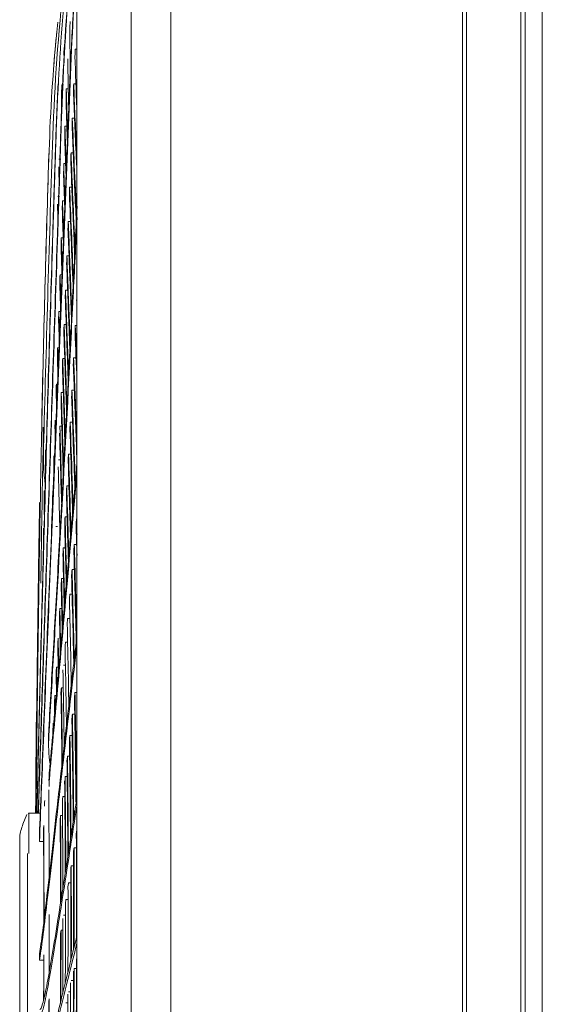
# Model space of a CAD drawing. Units: millimetres. Extents: x 212.4 to 272.8, y 88.8 to 119.4.
# Drawn here: x 215.6 to 217.3, y 114.5 to 117.6 of the extents above; entities that cross this region are included whole.
import ezdxf

# ---------------------------------------------------------------- set-up
doc = ezdxf.new("R2010")
doc.units = ezdxf.units.MM
doc.header["$MEASUREMENT"] = 0
doc.layers.get('0').update_dxf_attribs({"lineweight": 0})

msp = doc.modelspace()

# ---------------------------------------------------------------- linework, layer by layer
at = {"color": 18, "lineweight": 5, "true_color": 0x000000}
for p, q in [((216.0998, 118.9036), (216.0998, 104.2495)), ((217.2655, 104.2495), (217.2655, 118.9036)), ((217.2655, 104.1054), (217.2655, 118.8998)), ((217.0151, 112.0254), (217.0151, 118.5636)), ((217.028, 112.0254), (217.028, 118.5636)), ((217.1984, 118.5636), (217.1984, 112.0254)), ((217.2113, 118.5636), (217.2113, 112.0254)), ((215.9762, 105.1094), (215.9762, 118.0712)), ((215.8043, 116.0411), (215.8053, 116.0411)), ((215.7255, 115.9976), (215.7255, 115.9951)), ((215.6363, 115.0835), (215.6486, 115.1142)), ((215.6539, 115.1178), (215.654, 115.1178)), ((215.654, 115.1178), (215.6906, 115.1178)), ((215.6261, 115.0433), (215.6261, 115.0441)), ((215.6261, 115.0441), (215.6261, 114.9861)), ((215.8058, 115.067), (215.8055, 115.067)), ((215.6261, 114.9861), (215.6261, 114.551)), ((215.6505, 114.9861), (215.6505, 114.551)), ((215.6508, 114.9919), (215.6507, 114.9861)), ((215.6261, 114.551), (215.6261, 114.493)), ((215.6507, 114.2168), (215.6507, 114.551))]:
    msp.add_line(p, q, dxfattribs=at)
for points, knots in [([(215.8044, 118.0091), (215.7869, 117.9046), (215.7731, 117.7993), (215.7617, 117.6939), (215.7446, 117.5343), (215.7342, 117.3739), (215.7289, 117.2138), (215.7236, 117.0537), (215.7186, 116.894), (215.714, 116.7357), (215.7094, 116.5773), (215.7051, 116.4199), (215.701, 116.2641)], [0, 0, 0, 0, 1, 1, 1, 2, 2, 2, 3, 3, 3, 4, 4, 4, 4]), ([(215.6806, 115.1178), (215.6816, 115.1653), (215.6827, 115.2156), (215.684, 115.2686), (215.6852, 115.3215), (215.6866, 115.3773), (215.688, 115.4345), (215.6909, 115.5487), (215.6939, 115.6683), (215.6972, 115.7915), (215.7037, 116.0378), (215.711, 116.2991), (215.7189, 116.5626), (215.7228, 116.6944), (215.7269, 116.8272), (215.7311, 116.9607), (215.7332, 117.0274), (215.7354, 117.0944), (215.7376, 117.1615), (215.7397, 117.2286), (215.7418, 117.2958), (215.7451, 117.3631), (215.7516, 117.4976), (215.7615, 117.6324), (215.7758, 117.767), (215.7829, 117.8343), (215.791, 117.9016), (215.8005, 117.9687), (215.8017, 117.9768), (215.8028, 117.9849), (215.804, 117.993)], [0, 0, 0, 0, 1, 1, 1, 2, 2, 2, 3, 3, 3, 4, 4, 4, 5, 5, 5, 6, 6, 6, 7, 7, 7, 8, 8, 8, 9, 9, 9, 10, 10, 10, 10]), ([(215.8057, 117.9725), (215.8054, 117.9696), (215.8051, 117.9668), (215.8047, 117.9639), (215.7968, 117.8952), (215.7901, 117.8264), (215.7842, 117.7576), (215.7725, 117.62), (215.7646, 117.4825), (215.7591, 117.3459), (215.7563, 117.2776), (215.7544, 117.2095), (215.7522, 117.1415), (215.75, 117.0736), (215.7477, 117.006), (215.7455, 116.9385), (215.7411, 116.8036), (215.7366, 116.6696), (215.7322, 116.5375), (215.7233, 116.2731), (215.7146, 116.0145), (215.7064, 115.771), (215.7023, 115.6493), (215.6984, 115.5323), (215.6948, 115.4224), (215.693, 115.3675), (215.6912, 115.3143), (215.6895, 115.2633), (215.6879, 115.2123), (215.6863, 115.1632), (215.6848, 115.1178)], [0, 0, 0, 0, 1, 1, 1, 2, 2, 2, 3, 3, 3, 4, 4, 4, 5, 5, 5, 6, 6, 6, 7, 7, 7, 8, 8, 8, 9, 9, 9, 10, 10, 10, 10]), ([(215.8053, 117.9715), (215.805, 117.9688), (215.8047, 117.9662), (215.8044, 117.9636), (215.7964, 117.8947), (215.7896, 117.8257), (215.7837, 117.7568), (215.7718, 117.619), (215.7638, 117.4813), (215.7582, 117.3444), (215.7554, 117.276), (215.7535, 117.2077), (215.7513, 117.1397), (215.749, 117.0717), (215.7468, 117.0039), (215.7446, 116.9363), (215.7401, 116.8012), (215.7356, 116.667), (215.7312, 116.5347), (215.7223, 116.27), (215.7136, 116.0111), (215.7054, 115.7677), (215.7013, 115.646), (215.6975, 115.5294), (215.6939, 115.42), (215.6921, 115.3653), (215.6904, 115.3124), (215.6887, 115.2617), (215.6871, 115.2111), (215.6855, 115.1625), (215.6841, 115.1178)], [0, 0, 0, 0, 1, 1, 1, 2, 2, 2, 3, 3, 3, 4, 4, 4, 5, 5, 5, 6, 6, 6, 7, 7, 7, 8, 8, 8, 9, 9, 9, 10, 10, 10, 10]), ([(215.6879, 115.0491), (215.6916, 115.1412), (215.6957, 115.2491), (215.7002, 115.3639), (215.7047, 115.4787), (215.7095, 115.6002), (215.7146, 115.7257), (215.7248, 115.9767), (215.7358, 116.2407), (215.747, 116.5102), (215.7581, 116.7797), (215.7694, 117.0553), (215.78, 117.3337), (215.7826, 117.4032), (215.7859, 117.473), (215.7895, 117.5427), (215.793, 117.6124), (215.7967, 117.6821), (215.8012, 117.7518), (215.8026, 117.7742), (215.8041, 117.7966), (215.8057, 117.819)], [0, 0, 0, 0, 1, 1, 1, 2, 2, 2, 3, 3, 3, 4, 4, 4, 5, 5, 5, 6, 6, 6, 7, 7, 7, 7]), ([(215.6881, 115.0293), (215.6917, 115.1215), (215.696, 115.2304), (215.7005, 115.3456), (215.705, 115.4608), (215.7099, 115.5835), (215.7151, 115.7096), (215.7253, 115.9618), (215.7364, 116.2272), (215.7477, 116.4989), (215.759, 116.7706), (215.7703, 117.0477), (215.7809, 117.3279), (215.7862, 117.4681), (215.793, 117.6086), (215.8019, 117.7489), (215.803, 117.7674), (215.8042, 117.7859), (215.8055, 117.8044)], [0, 0, 0, 0, 1, 1, 1, 2, 2, 2, 3, 3, 3, 4, 4, 4, 5, 5, 5, 6, 6, 6, 6]), ([(215.6774, 115.1178), (215.678, 115.1747), (215.6787, 115.2346), (215.6794, 115.2969), (215.6801, 115.3592), (215.6809, 115.424), (215.6817, 115.4888), (215.6834, 115.6183), (215.6852, 115.75), (215.6872, 115.8827), (215.6893, 116.0154), (215.6916, 116.1472), (215.6942, 116.2783), (215.6968, 116.4094), (215.6996, 116.5396), (215.7029, 116.6685), (215.7061, 116.7974), (215.7097, 116.9253), (215.7137, 117.0524), (215.7176, 117.1795), (215.7213, 117.3059), (215.7306, 117.4311), (215.7347, 117.4872), (215.7397, 117.5431), (215.7455, 117.5988)], [0, 0, 0, 0, 1, 1, 1, 2, 2, 2, 3, 3, 3, 4, 4, 4, 5, 5, 5, 6, 6, 6, 7, 7, 7, 8, 8, 8, 8]), ([(215.6801, 115.1178), (215.6811, 115.1647), (215.6822, 115.2153), (215.6834, 115.2681), (215.6847, 115.3208), (215.686, 115.3756), (215.6874, 115.432), (215.6901, 115.5448), (215.6932, 115.6641), (215.6964, 115.7878), (215.6997, 115.9116), (215.7032, 116.0392), (215.7068, 116.1682), (215.7104, 116.2972), (215.7142, 116.428), (215.7181, 116.5602), (215.722, 116.6923), (215.7261, 116.8256), (215.7304, 116.9593), (215.7325, 117.0261), (215.7347, 117.0932), (215.7369, 117.1603), (215.7391, 117.2275), (215.7411, 117.2948), (215.7444, 117.3621), (215.7451, 117.3767), (215.7459, 117.3912), (215.7467, 117.4058)], [0, 0, 0, 0, 1, 1, 1, 2, 2, 2, 3, 3, 3, 4, 4, 4, 5, 5, 5, 6, 6, 6, 7, 7, 7, 8, 8, 8, 9, 9, 9, 9]), ([(215.7724, 117.3902), (215.7732, 117.3459), (215.7748, 117.2993), (215.7765, 117.2504), (215.7766, 117.2486), (215.7766, 117.2468), (215.7767, 117.245)], [0, 0, 0, 0, 1, 1, 1, 2, 2, 2, 2]), ([(215.7956, 117.4062), (215.7978, 117.34), (215.8011, 117.2707), (215.8044, 117.1982), (215.8048, 117.1882), (215.8053, 117.1781), (215.8058, 117.168)], [0, 0, 0, 0, 1, 1, 1, 2, 2, 2, 2]), ([(215.7946, 117.3838), (215.7969, 117.3178), (215.8002, 117.2486), (215.8035, 117.1761), (215.8042, 117.1604), (215.8049, 117.1445), (215.8057, 117.1285)], [0, 0, 0, 0, 1, 1, 1, 2, 2, 2, 2]), ([(215.7904, 117.2755), (215.793, 117.2104), (215.7959, 117.1423), (215.799, 117.0711), (215.8004, 117.0392), (215.8019, 117.0067), (215.8034, 116.9736)], [0, 0, 0, 0, 1, 1, 1, 2, 2, 2, 2]), ([(215.7862, 117.1673), (215.7887, 117.1031), (215.7915, 117.0358), (215.7945, 116.9654), (215.7958, 116.9351), (215.7971, 116.9042), (215.7985, 116.8729)], [0, 0, 0, 0, 1, 1, 1, 2, 2, 2, 2]), ([(215.7153, 117.1057), (215.7147, 117.0877), (215.7142, 117.0697), (215.7136, 117.0517), (215.7096, 116.9246), (215.706, 116.7964), (215.7028, 116.6674), (215.6995, 116.5384), (215.6966, 116.4088), (215.6941, 116.2783), (215.6915, 116.1477), (215.6892, 116.0163), (215.6871, 115.8833), (215.6851, 115.7504), (215.6832, 115.618), (215.6816, 115.4875), (215.6808, 115.4222), (215.68, 115.3578), (215.6793, 115.296), (215.6785, 115.2342), (215.6779, 115.1746), (215.6773, 115.1178)], [0, 0, 0, 0, 1, 1, 1, 2, 2, 2, 3, 3, 3, 4, 4, 4, 5, 5, 5, 6, 6, 6, 7, 7, 7, 7]), ([(215.7174, 115.3824), (215.722, 115.4632), (215.7269, 115.5481), (215.7319, 115.6356), (215.7369, 115.723), (215.742, 115.813), (215.7472, 115.9049), (215.7576, 116.0887), (215.7682, 116.2806), (215.7786, 116.4761), (215.7837, 116.5738), (215.7888, 116.6726), (215.7938, 116.7721), (215.7979, 116.8549), (215.802, 116.9383), (215.8059, 117.0219)], [0, 0, 0, 0, 1, 1, 1, 2, 2, 2, 3, 3, 3, 4, 4, 4, 5, 5, 5, 5]), ([(215.7176, 115.3613), (215.7223, 115.4414), (215.7271, 115.5255), (215.7321, 115.6121), (215.7371, 115.6987), (215.7422, 115.7878), (215.7474, 115.8788), (215.7577, 116.061), (215.7683, 116.2511), (215.7786, 116.4448), (215.7837, 116.5417), (215.7888, 116.6395), (215.7938, 116.7382), (215.7979, 116.8206), (215.802, 116.9036), (215.8059, 116.9868)], [0, 0, 0, 0, 1, 1, 1, 2, 2, 2, 3, 3, 3, 4, 4, 4, 5, 5, 5, 5]), ([(215.7785, 116.9736), (215.7809, 116.911), (215.7835, 116.8455), (215.7862, 116.777), (215.7873, 116.7492), (215.7884, 116.7209), (215.7896, 116.6922)], [0, 0, 0, 0, 1, 1, 1, 2, 2, 2, 2]), ([(215.7776, 116.9514), (215.78, 116.8889), (215.7825, 116.8236), (215.7852, 116.7554), (215.7863, 116.7289), (215.7873, 116.702), (215.7884, 116.6748)], [0, 0, 0, 0, 1, 1, 1, 2, 2, 2, 2]), ([(215.7742, 116.8659), (215.7765, 116.8042), (215.7789, 116.7396), (215.7815, 116.6722), (215.7825, 116.6458), (215.7835, 116.6191), (215.7845, 116.592)], [0, 0, 0, 0, 1, 1, 1, 2, 2, 2, 2]), ([(215.7733, 116.8437), (215.7756, 116.7822), (215.778, 116.7179), (215.7805, 116.6506), (215.7815, 116.6234), (215.7825, 116.5958), (215.7836, 116.5678)], [0, 0, 0, 0, 1, 1, 1, 2, 2, 2, 2]), ([(215.7698, 116.7584), (215.772, 116.6977), (215.7743, 116.6342), (215.7767, 116.5678), (215.7776, 116.5434), (215.7784, 116.5186), (215.7793, 116.4937)], [0, 0, 0, 0, 1, 1, 1, 2, 2, 2, 2]), ([(215.7689, 116.7363), (215.7711, 116.6757), (215.7733, 116.6124), (215.7757, 116.5463), (215.7765, 116.5228), (215.7774, 116.4991), (215.7782, 116.4751)], [0, 0, 0, 0, 1, 1, 1, 2, 2, 2, 2]), ([(215.7654, 116.6512), (215.7675, 116.5915), (215.7696, 116.5289), (215.7718, 116.4638), (215.7726, 116.4417), (215.7734, 116.4195), (215.7741, 116.397)], [0, 0, 0, 0, 1, 1, 1, 2, 2, 2, 2]), ([(215.7645, 116.6292), (215.7665, 116.5696), (215.7687, 116.5072), (215.7709, 116.4424), (215.7716, 116.4208), (215.7723, 116.3991), (215.773, 116.3771)], [0, 0, 0, 0, 1, 1, 1, 2, 2, 2, 2]), ([(215.7601, 116.5224), (215.762, 116.4639), (215.764, 116.4024), (215.766, 116.3391), (215.7666, 116.3195), (215.7672, 116.2997), (215.7679, 116.2797)], [0, 0, 0, 0, 1, 1, 1, 2, 2, 2, 2]), ([(215.761, 116.5444), (215.763, 116.4852), (215.765, 116.4239), (215.767, 116.3606), (215.7676, 116.3404), (215.7683, 116.3201), (215.7689, 116.2995)], [0, 0, 0, 0, 1, 1, 1, 2, 2, 2, 2]), ([(215.7943, 116.5251), (215.7968, 116.4614), (215.7993, 116.3962), (215.8018, 116.3296), (215.8031, 116.294), (215.8045, 116.258), (215.8058, 116.2216)], [0, 0, 0, 0, 1, 1, 1, 2, 2, 2, 2]), ([(215.7954, 116.546), (215.7979, 116.4817), (215.8005, 116.4159), (215.8031, 116.3486), (215.804, 116.3247), (215.8049, 116.3005), (215.8058, 116.2762)], [0, 0, 0, 0, 1, 1, 1, 2, 2, 2, 2]), ([(215.7566, 116.4379), (215.7584, 116.3802), (215.7603, 116.3197), (215.7621, 116.2576), (215.7627, 116.2399), (215.7632, 116.222), (215.7637, 116.204)], [0, 0, 0, 0, 1, 1, 1, 2, 2, 2, 2]), ([(215.79, 116.4448), (215.7923, 116.3835), (215.7946, 116.3208), (215.7969, 116.2568), (215.7981, 116.224), (215.7992, 116.1909), (215.8004, 116.1575)], [0, 0, 0, 0, 1, 1, 1, 2, 2, 2, 2]), ([(215.7557, 116.416), (215.7575, 116.3585), (215.7593, 116.2983), (215.7611, 116.2365), (215.7616, 116.2193), (215.7622, 116.2018), (215.7627, 116.1843)], [0, 0, 0, 0, 1, 1, 1, 2, 2, 2, 2]), ([(215.7889, 116.424), (215.7912, 116.3633), (215.7934, 116.3013), (215.7956, 116.238), (215.7968, 116.2061), (215.7979, 116.1739), (215.799, 116.1414)], [0, 0, 0, 0, 1, 1, 1, 2, 2, 2, 2]), ([(215.7846, 116.3443), (215.7867, 116.2861), (215.7887, 116.2266), (215.7907, 116.166), (215.7917, 116.137), (215.7927, 116.1078), (215.7936, 116.0783)], [0, 0, 0, 0, 1, 1, 1, 2, 2, 2, 2]), ([(215.7513, 116.31), (215.7529, 116.2537), (215.7546, 116.1949), (215.7563, 116.1348), (215.7566, 116.1209), (215.757, 116.1069), (215.7574, 116.0927)], [0, 0, 0, 0, 1, 1, 1, 2, 2, 2, 2]), ([(215.7522, 116.3318), (215.7539, 116.2753), (215.7556, 116.2162), (215.7573, 116.1557), (215.7577, 116.1401), (215.7581, 116.1244), (215.7586, 116.1086)], [0, 0, 0, 0, 1, 1, 1, 2, 2, 2, 2]), ([(215.7835, 116.3236), (215.7855, 116.2661), (215.7875, 116.2073), (215.7895, 116.1474), (215.7904, 116.119), (215.7913, 116.0904), (215.7922, 116.0615)], [0, 0, 0, 0, 1, 1, 1, 2, 2, 2, 2]), ([(215.6999, 116.2777), (215.6973, 116.1469), (215.695, 116.0154), (215.693, 115.883), (215.6927, 115.8684), (215.6925, 115.8539), (215.6923, 115.8393)], [0, 0, 0, 0, 1, 1, 1, 2, 2, 2, 2]), ([(215.7792, 116.2444), (215.781, 116.1895), (215.7828, 116.1334), (215.7846, 116.0763), (215.7853, 116.0512), (215.7861, 116.0259), (215.7869, 116.0003)], [0, 0, 0, 0, 1, 1, 1, 2, 2, 2, 2]), ([(215.719, 115.2448), (215.7269, 115.3318), (215.7356, 115.4283), (215.7448, 115.5303), (215.7541, 115.6323), (215.7639, 115.7401), (215.7739, 115.8529), (215.7844, 115.9707), (215.7952, 116.0932), (215.8058, 116.2202)], [0, 0, 0, 0, 1, 1, 1, 2, 2, 2, 3, 3, 3, 3]), ([(215.7781, 116.2239), (215.7798, 116.1697), (215.7816, 116.1143), (215.7833, 116.058), (215.784, 116.0339), (215.7847, 116.0096), (215.7855, 115.9851)], [0, 0, 0, 0, 1, 1, 1, 2, 2, 2, 2]), ([(215.7192, 115.2243), (215.7271, 115.3106), (215.7357, 115.406), (215.7449, 115.5072), (215.7541, 115.6083), (215.7639, 115.7155), (215.7739, 115.8271), (215.7844, 115.9439), (215.7951, 116.0657), (215.8058, 116.192)], [0, 0, 0, 0, 1, 1, 1, 2, 2, 2, 3, 3, 3, 3]), ([(215.7469, 116.2045), (215.7484, 116.1494), (215.7499, 116.0925), (215.7514, 116.0341), (215.7517, 116.0218), (215.752, 116.0093), (215.7524, 115.9968)], [0, 0, 0, 0, 1, 1, 1, 2, 2, 2, 2]), ([(215.7726, 116.125), (215.7742, 116.0742), (215.7757, 116.0224), (215.7771, 115.9697), (215.7777, 115.9506), (215.7782, 115.9314), (215.7787, 115.912)], [0, 0, 0, 0, 1, 1, 1, 2, 2, 2, 2]), ([(215.7738, 116.1453), (215.7753, 116.0941), (215.7769, 116.0417), (215.7784, 115.9881), (215.779, 115.9669), (215.7796, 115.9455), (215.7802, 115.9239)], [0, 0, 0, 0, 1, 1, 1, 2, 2, 2, 2]), ([(215.6887, 116.0922), (215.6877, 116.0384), (215.6868, 115.9842), (215.686, 115.9296), (215.6838, 115.7925), (215.6819, 115.6544), (215.6804, 115.5173), (215.6796, 115.4487), (215.6788, 115.38), (215.6782, 115.3131), (215.6776, 115.2463), (215.677, 115.181), (215.6765, 115.1178)], [0, 0, 0, 0, 1, 1, 1, 2, 2, 2, 3, 3, 3, 4, 4, 4, 4]), ([(215.7672, 116.0271), (215.7685, 115.9798), (215.7698, 115.9317), (215.771, 115.8827), (215.7714, 115.8667), (215.7718, 115.8506), (215.7722, 115.8343)], [0, 0, 0, 0, 1, 1, 1, 2, 2, 2, 2]), ([(215.7683, 116.0472), (215.7696, 115.9992), (215.771, 115.9503), (215.7723, 115.9006), (215.7727, 115.8836), (215.7732, 115.8665), (215.7736, 115.8493)], [0, 0, 0, 0, 1, 1, 1, 2, 2, 2, 2]), ([(215.7628, 115.9501), (215.764, 115.9058), (215.7651, 115.8606), (215.7662, 115.8147), (215.7665, 115.8021), (215.7668, 115.7895), (215.7671, 115.7768)], [0, 0, 0, 0, 1, 1, 1, 2, 2, 2, 2]), ([(215.7958, 115.9444), (215.7976, 115.8845), (215.7993, 115.8234), (215.8009, 115.7613), (215.8018, 115.7265), (215.8027, 115.6913), (215.8035, 115.656)], [0, 0, 0, 0, 1, 1, 1, 2, 2, 2, 2]), ([(215.7972, 115.9608), (215.7991, 115.9005), (215.8008, 115.8392), (215.8025, 115.7767), (215.8034, 115.7407), (215.8043, 115.7043), (215.8052, 115.6677)], [0, 0, 0, 0, 1, 1, 1, 2, 2, 2, 2]), ([(215.7617, 115.9303), (215.7628, 115.8866), (215.7639, 115.8423), (215.765, 115.7972), (215.7652, 115.7855), (215.7655, 115.7738), (215.7658, 115.762)], [0, 0, 0, 0, 1, 1, 1, 2, 2, 2, 2]), ([(215.7903, 115.8819), (215.7919, 115.8231), (215.7934, 115.7633), (215.7949, 115.7024), (215.7957, 115.6686), (215.7965, 115.6344), (215.7973, 115.6002)], [0, 0, 0, 0, 1, 1, 1, 2, 2, 2, 2]), ([(215.7574, 115.8543), (215.7584, 115.8136), (215.7593, 115.7723), (215.7602, 115.7303), (215.7604, 115.7223), (215.7606, 115.7143), (215.7607, 115.7062)], [0, 0, 0, 0, 1, 1, 1, 2, 2, 2, 2]), ([(215.7888, 115.8658), (215.7904, 115.8074), (215.7919, 115.7479), (215.7934, 115.6873), (215.7942, 115.6528), (215.795, 115.6181), (215.7957, 115.5833)], [0, 0, 0, 0, 1, 1, 1, 2, 2, 2, 2]), ([(215.7563, 115.8347), (215.7572, 115.7948), (215.7581, 115.7543), (215.759, 115.7131), (215.7591, 115.7064), (215.7593, 115.6997), (215.7594, 115.6929)], [0, 0, 0, 0, 1, 1, 1, 2, 2, 2, 2]), ([(215.7819, 115.7887), (215.7833, 115.7317), (215.7847, 115.6736), (215.786, 115.6145), (215.7866, 115.5832), (215.7873, 115.5518), (215.7879, 115.5203)], [0, 0, 0, 0, 1, 1, 1, 2, 2, 2, 2]), ([(215.752, 115.7599), (215.7528, 115.723), (215.7536, 115.6856), (215.7543, 115.6476), (215.7544, 115.6442), (215.7545, 115.6408), (215.7545, 115.6373)], [0, 0, 0, 0, 1, 1, 1, 2, 2, 2, 2]), ([(215.7509, 115.7406), (215.7517, 115.7045), (215.7524, 115.6679), (215.7531, 115.6307), (215.7532, 115.6279), (215.7532, 115.6251), (215.7533, 115.6222)], [0, 0, 0, 0, 1, 1, 1, 2, 2, 2, 2]), ([(215.7751, 115.7133), (215.7764, 115.6576), (215.7776, 115.6007), (215.7787, 115.5432), (215.7792, 115.5138), (215.7798, 115.4844), (215.7803, 115.4548)], [0, 0, 0, 0, 1, 1, 1, 2, 2, 2, 2]), ([(215.6879, 114.678), (215.6909, 114.6936), (215.6944, 114.718), (215.6984, 114.7489), (215.7024, 114.7799), (215.7068, 114.8174), (215.7117, 114.8596), (215.7215, 114.944), (215.7329, 115.0458), (215.7457, 115.1574), (215.7585, 115.269), (215.7726, 115.3903), (215.7875, 115.5173), (215.7934, 115.5678), (215.7995, 115.6194), (215.8057, 115.6717)], [0, 0, 0, 0, 1, 1, 1, 2, 2, 2, 3, 3, 3, 4, 4, 4, 5, 5, 5, 5]), ([(215.6879, 114.6571), (215.6909, 114.6726), (215.6945, 114.6972), (215.6985, 114.728), (215.7024, 114.7588), (215.7069, 114.7958), (215.7117, 114.8374), (215.7214, 114.9207), (215.7329, 115.0224), (215.7456, 115.1334), (215.7584, 115.2443), (215.7724, 115.3651), (215.7874, 115.4918), (215.7934, 115.5426), (215.7995, 115.5943), (215.8057, 115.6468)], [0, 0, 0, 0, 1, 1, 1, 2, 2, 2, 3, 3, 3, 4, 4, 4, 5, 5, 5, 5]), ([(215.7684, 115.6395), (215.7695, 115.5851), (215.7706, 115.5295), (215.7716, 115.4736), (215.772, 115.4473), (215.7724, 115.4209), (215.7728, 115.3945)], [0, 0, 0, 0, 1, 1, 1, 2, 2, 2, 2]), ([(215.7619, 115.5675), (215.7629, 115.5143), (215.7638, 115.46), (215.7646, 115.4056), (215.765, 115.38), (215.7654, 115.3543), (215.7657, 115.3286)], [0, 0, 0, 0, 1, 1, 1, 2, 2, 2, 2]), ([(215.7568, 115.5117), (215.7577, 115.4594), (215.7585, 115.4063), (215.7592, 115.353), (215.7596, 115.3296), (215.7599, 115.3061), (215.7601, 115.2825)], [0, 0, 0, 0, 1, 1, 1, 2, 2, 2, 2]), ([(215.7555, 115.4974), (215.7564, 115.4453), (215.7572, 115.3925), (215.7579, 115.3396), (215.7582, 115.3165), (215.7585, 115.2933), (215.7587, 115.2701)], [0, 0, 0, 0, 1, 1, 1, 2, 2, 2, 2]), ([(215.7977, 115.4826), (215.799, 115.4159), (215.8001, 115.3487), (215.8011, 115.2811), (215.8017, 115.2356), (215.8023, 115.1899), (215.8028, 115.144)], [0, 0, 0, 0, 1, 1, 1, 2, 2, 2, 2]), ([(215.7994, 115.4967), (215.8007, 115.4297), (215.8019, 115.3622), (215.8029, 115.2942), (215.8035, 115.2492), (215.8041, 115.204), (215.8046, 115.1586)], [0, 0, 0, 0, 1, 1, 1, 2, 2, 2, 2]), ([(215.6761, 115.1178), (215.6763, 115.1594), (215.6766, 115.2012), (215.6769, 115.2417), (215.6772, 115.2822), (215.6775, 115.3218), (215.6779, 115.3605), (215.6781, 115.3864), (215.6784, 115.412), (215.6787, 115.4371)], [0, 0, 0, 0, 1, 1, 1, 2, 2, 2, 3, 3, 3, 3]), ([(215.7898, 115.4149), (215.7909, 115.3499), (215.7918, 115.2844), (215.7926, 115.2186), (215.7931, 115.1761), (215.7936, 115.1335), (215.7939, 115.0907)], [0, 0, 0, 0, 1, 1, 1, 2, 2, 2, 2]), ([(215.7914, 115.4288), (215.7925, 115.364), (215.7935, 115.2985), (215.7943, 115.2322), (215.7949, 115.189), (215.7953, 115.1454), (215.7957, 115.1016)], [0, 0, 0, 0, 1, 1, 1, 2, 2, 2, 2]), ([(215.782, 115.3485), (215.7829, 115.2852), (215.7837, 115.2216), (215.7844, 115.1575), (215.7848, 115.1182), (215.7851, 115.0786), (215.7854, 115.039)], [0, 0, 0, 0, 1, 1, 1, 2, 2, 2, 2]), ([(215.7836, 115.362), (215.7846, 115.2984), (215.7854, 115.2344), (215.7861, 115.17), (215.7865, 115.1289), (215.7869, 115.0876), (215.7872, 115.0462)], [0, 0, 0, 0, 1, 1, 1, 2, 2, 2, 2]), ([(215.776, 115.2967), (215.7768, 115.235), (215.7775, 115.1728), (215.778, 115.1103), (215.7784, 115.0712), (215.7786, 115.032), (215.7789, 114.9927)], [0, 0, 0, 0, 1, 1, 1, 2, 2, 2, 2]), ([(215.7744, 115.2834), (215.7752, 115.2221), (215.7759, 115.1603), (215.7764, 115.0982), (215.7767, 115.0605), (215.777, 115.0226), (215.7772, 114.9846)], [0, 0, 0, 0, 1, 1, 1, 2, 2, 2, 2]), ([(215.7685, 115.2328), (215.7692, 115.1731), (215.7698, 115.113), (215.7702, 115.0525), (215.7705, 115.0155), (215.7707, 114.9783), (215.7709, 114.9411)], [0, 0, 0, 0, 1, 1, 1, 2, 2, 2, 2]), ([(215.767, 115.2199), (215.7677, 115.1606), (215.7682, 115.1009), (215.7686, 115.0408), (215.7689, 115.0033), (215.7691, 114.9656), (215.7692, 114.9278)], [0, 0, 0, 0, 1, 1, 1, 2, 2, 2, 2]), ([(215.8057, 115.1659), (215.7988, 115.1215), (215.7921, 115.0784), (215.7857, 115.0368), (215.7705, 114.9387), (215.7564, 114.8484), (215.7438, 114.77), (215.7312, 114.6915), (215.7202, 114.6247), (215.7109, 114.5768), (215.7062, 114.5529), (215.702, 114.5336), (215.6981, 114.5205), (215.6948, 114.5089), (215.6917, 114.5022), (215.689, 114.5022)], [0, 0, 0, 0, 1, 1, 1, 2, 2, 2, 3, 3, 3, 4, 4, 4, 5, 5, 5, 5]), ([(215.7171, 115.1913), (215.7173, 115.1701), (215.7174, 115.1487), (215.7176, 115.1273), (215.7181, 115.0589), (215.7184, 114.9897), (215.7186, 114.9196)], [0, 0, 0, 0, 1, 1, 1, 2, 2, 2, 2]), ([(215.8056, 115.142), (215.7987, 115.0973), (215.792, 115.054), (215.7855, 115.0122), (215.7702, 114.9141), (215.7561, 114.824), (215.7435, 114.7458), (215.7309, 114.6676), (215.7199, 114.6012), (215.7106, 114.5539), (215.7059, 114.5303), (215.7017, 114.5114), (215.6979, 114.4987), (215.6946, 114.4878), (215.6917, 114.4815), (215.6891, 114.4815)], [0, 0, 0, 0, 1, 1, 1, 2, 2, 2, 3, 3, 3, 4, 4, 4, 5, 5, 5, 5]), ([(215.7599, 115.158), (215.7605, 115.1008), (215.7609, 115.0433), (215.7612, 114.9853), (215.7614, 114.9518), (215.7615, 114.9181), (215.7616, 114.8843)], [0, 0, 0, 0, 1, 1, 1, 2, 2, 2, 2]), ([(215.654, 115.1178), (215.6547, 115.1178), (215.6551, 115.1041), (215.6552, 115.0809), (215.6553, 115.0576), (215.655, 115.025), (215.6544, 114.9918)], [0, 0, 0, 0, 1, 1, 1, 2, 2, 2, 2]), ([(215.7544, 115.1103), (215.7549, 115.0548), (215.7552, 114.999), (215.7555, 114.9429), (215.7556, 114.9103), (215.7557, 114.8776), (215.7557, 114.8448)], [0, 0, 0, 0, 1, 1, 1, 2, 2, 2, 2]), ([(215.7015, 115.0797), (215.7019, 115.0176), (215.7021, 114.9545), (215.7023, 114.8903), (215.7024, 114.8543), (215.7024, 114.8178), (215.7024, 114.7812)], [0, 0, 0, 0, 1, 1, 1, 2, 2, 2, 2]), ([(215.753, 115.0981), (215.7535, 115.0431), (215.7538, 114.9878), (215.754, 114.9321), (215.7541, 114.9), (215.7542, 114.8677), (215.7543, 114.8354)], [0, 0, 0, 0, 1, 1, 1, 2, 2, 2, 2]), ([(215.7009, 115.064), (215.7012, 115.0036), (215.7015, 114.9423), (215.7016, 114.8801), (215.7017, 114.8456), (215.7017, 114.8106), (215.7017, 114.7756)], [0, 0, 0, 0, 1, 1, 1, 2, 2, 2, 2]), ([(215.8036, 115.055), (215.8041, 114.9936), (215.8044, 114.9319), (215.8046, 114.8698), (215.8047, 114.8223), (215.8048, 114.7744), (215.8047, 114.7267)], [0, 0, 0, 0, 1, 1, 1, 2, 2, 2, 2]), ([(215.7965, 115.0092), (215.7969, 114.9495), (215.7971, 114.89), (215.7972, 114.8306), (215.7973, 114.7864), (215.7973, 114.7422), (215.7972, 114.6981)], [0, 0, 0, 0, 1, 1, 1, 2, 2, 2, 2]), ([(215.7946, 114.9975), (215.795, 114.9393), (215.7952, 114.8807), (215.7953, 114.8218), (215.7954, 114.7783), (215.7954, 114.7346), (215.7953, 114.691)], [0, 0, 0, 0, 1, 1, 1, 2, 2, 2, 2]), ([(215.7877, 114.9532), (215.788, 114.8974), (215.7882, 114.8412), (215.7882, 114.7847), (215.7882, 114.7437), (215.7882, 114.7027), (215.788, 114.6618)], [0, 0, 0, 0, 1, 1, 1, 2, 2, 2, 2]), ([(215.786, 114.9419), (215.7862, 114.8867), (215.7864, 114.8311), (215.7864, 114.7752), (215.7864, 114.7349), (215.7863, 114.6946), (215.7862, 114.6544)], [0, 0, 0, 0, 1, 1, 1, 2, 2, 2, 2]), ([(215.7776, 114.8884), (215.7778, 114.836), (215.7778, 114.7831), (215.7778, 114.7302), (215.7777, 114.6931), (215.7776, 114.6562), (215.7775, 114.6194)], [0, 0, 0, 0, 1, 1, 1, 2, 2, 2, 2]), ([(215.7695, 114.8371), (215.7696, 114.7873), (215.7696, 114.737), (215.7695, 114.6872), (215.7694, 114.6524), (215.7693, 114.6178), (215.7691, 114.5833)], [0, 0, 0, 0, 1, 1, 1, 2, 2, 2, 2]), ([(215.7189, 114.8007), (215.7189, 114.7599), (215.7189, 114.7188), (215.7188, 114.6783), (215.7188, 114.6584), (215.7187, 114.6385), (215.7186, 114.6188)], [0, 0, 0, 0, 1, 1, 1, 2, 2, 2, 2]), ([(215.7617, 114.7881), (215.7618, 114.7408), (215.7617, 114.6933), (215.7616, 114.6462), (215.7615, 114.615), (215.7613, 114.5839), (215.7612, 114.5529)], [0, 0, 0, 0, 1, 1, 1, 2, 2, 2, 2]), ([(215.6803, 114.4193), (215.6822, 114.3779), (215.6847, 114.3536), (215.6878, 114.341), (215.6909, 114.3283), (215.6945, 114.3269), (215.6987, 114.3323), (215.7029, 114.3378), (215.7077, 114.3504), (215.7131, 114.3676), (215.7184, 114.3847), (215.7244, 114.4065), (215.7308, 114.4316), (215.7438, 114.4818), (215.759, 114.5448), (215.7763, 114.6149), (215.7855, 114.6523), (215.7954, 114.6917), (215.8058, 114.7329)], [0, 0, 0, 0, 1, 1, 1, 2, 2, 2, 3, 3, 3, 4, 4, 4, 5, 5, 5, 6, 6, 6, 6]), ([(215.7543, 114.7416), (215.7543, 114.6967), (215.7542, 114.6521), (215.754, 114.6076), (215.7539, 114.5786), (215.7538, 114.5497), (215.7536, 114.5209)], [0, 0, 0, 0, 1, 1, 1, 2, 2, 2, 2]), ([(215.7558, 114.751), (215.7558, 114.7056), (215.7557, 114.6603), (215.7555, 114.6154), (215.7554, 114.5865), (215.7553, 114.5576), (215.7551, 114.5289)], [0, 0, 0, 0, 1, 1, 1, 2, 2, 2, 2]), ([(215.6794, 114.4193), (215.6803, 114.3955), (215.6814, 114.3762), (215.6826, 114.361), (215.6838, 114.3458), (215.6851, 114.3346), (215.6866, 114.3265), (215.6895, 114.3103), (215.6931, 114.3063), (215.6973, 114.31), (215.7015, 114.3137), (215.7062, 114.3251), (215.7115, 114.3415), (215.7169, 114.358), (215.7228, 114.3795), (215.7293, 114.4044), (215.7423, 114.4543), (215.7577, 114.5179), (215.7752, 114.5889), (215.7847, 114.6271), (215.7947, 114.6674), (215.8054, 114.7095)], [0, 0, 0, 0, 1, 1, 1, 2, 2, 2, 3, 3, 3, 4, 4, 4, 5, 5, 5, 6, 6, 6, 7, 7, 7, 7]), ([(215.7016, 114.6699), (215.7016, 114.6415), (215.7015, 114.6134), (215.7014, 114.5854), (215.7013, 114.5677), (215.7013, 114.5502), (215.7012, 114.5327)], [0, 0, 0, 0, 1, 1, 1, 2, 2, 2, 2]), ([(215.7023, 114.6743), (215.7023, 114.6452), (215.7022, 114.6164), (215.7021, 114.5878), (215.7021, 114.5703), (215.702, 114.5529), (215.7019, 114.5356)], [0, 0, 0, 0, 1, 1, 1, 2, 2, 2, 2]), ([(215.8046, 114.6608), (215.8043, 114.5789), (215.8038, 114.4976), (215.803, 114.4169), (215.8023, 114.3454), (215.8014, 114.2743), (215.8003, 114.2037)], [0, 0, 0, 0, 1, 1, 1, 2, 2, 2, 2]), ([(215.7951, 114.6227), (215.7948, 114.5437), (215.7942, 114.4653), (215.7934, 114.3876), (215.7927, 114.3188), (215.7918, 114.2505), (215.7908, 114.1827)], [0, 0, 0, 0, 1, 1, 1, 2, 2, 2, 2]), ([(215.797, 114.6305), (215.7967, 114.5517), (215.7961, 114.4732), (215.7954, 114.3948), (215.7947, 114.3254), (215.7938, 114.2559), (215.7927, 114.1869)], [0, 0, 0, 0, 1, 1, 1, 2, 2, 2, 2]), ([(215.7859, 114.5859), (215.7856, 114.5099), (215.785, 114.4345), (215.7842, 114.3597), (215.7835, 114.293), (215.7826, 114.2268), (215.7816, 114.161)], [0, 0, 0, 0, 1, 1, 1, 2, 2, 2, 2]), ([(215.7772, 114.5503), (215.7768, 114.4775), (215.7762, 114.4052), (215.7754, 114.3335), (215.7747, 114.2701), (215.7738, 114.2072), (215.7729, 114.1447)], [0, 0, 0, 0, 1, 1, 1, 2, 2, 2, 2]), ([(215.7173, 114.5309), (215.7171, 114.4993), (215.717, 114.4678), (215.7167, 114.4366), (215.7166, 114.4162), (215.7165, 114.3959), (215.7163, 114.3758)], [0, 0, 0, 0, 1, 1, 1, 2, 2, 2, 2]), ([(215.7183, 114.5358), (215.7182, 114.5038), (215.718, 114.4719), (215.7178, 114.4403), (215.7177, 114.4208), (215.7175, 114.4013), (215.7174, 114.382)], [0, 0, 0, 0, 1, 1, 1, 2, 2, 2, 2])]:
    msp.add_open_spline(points, degree=3, knots=knots, dxfattribs=at)
for points in [[(215.8058, 111.8203), (215.8058, 113.7858), (215.8058, 115.7513), (215.8058, 117.7168)], [(215.784, 117.6016), (215.7834, 117.5519), (215.7838, 117.4996), (215.7849, 117.4446)], [(215.7427, 117.5718), (215.7387, 117.5314), (215.7351, 117.4909), (215.732, 117.4503)], [(215.8049, 117.6001), (215.8051, 117.589), (215.8053, 117.5779), (215.8056, 117.5668)], [(215.7657, 117.5193), (215.7652, 117.5113), (215.7646, 117.5033), (215.7641, 117.4952)], [(215.7657, 117.5193), (215.7654, 117.5041), (215.7652, 117.4883), (215.7651, 117.472)], [(215.8006, 117.5144), (215.8002, 117.507), (215.7998, 117.4995), (215.7995, 117.4921)], [(215.8006, 117.5144), (215.8023, 117.5144), (215.804, 117.5144), (215.8058, 117.5144)], [(215.777, 117.4836), (215.7773, 117.4343), (215.7785, 117.3824), (215.7803, 117.3278)], [(215.7995, 117.4921), (215.8009, 117.4392), (215.803, 117.3845), (215.8055, 117.3278)], [(215.7585, 117.4024), (215.7581, 117.3944), (215.7577, 117.3864), (215.7573, 117.3783)], [(215.7585, 117.4024), (215.7604, 117.4024), (215.7622, 117.4024), (215.764, 117.4024)], [(215.7585, 117.4024), (215.7586, 117.3806), (215.7587, 117.3576), (215.7591, 117.3337)], [(215.7714, 117.366), (215.7717, 117.374), (215.7721, 117.3821), (215.7724, 117.3902)], [(215.7786, 117.3902), (215.7766, 117.3902), (215.7745, 117.3902), (215.7724, 117.3902)], [(215.7956, 117.4062), (215.7952, 117.3987), (215.7949, 117.3913), (215.7946, 117.3838)], [(215.7956, 117.4062), (215.7978, 117.4062), (215.8001, 117.4062), (215.8024, 117.4062)], [(215.7573, 117.3783), (215.7574, 117.3571), (215.7577, 117.3349), (215.7581, 117.3118)], [(215.7714, 117.366), (215.7723, 117.3224), (215.7737, 117.2766), (215.7754, 117.2287)], [(215.7912, 117.2978), (215.7909, 117.2903), (215.7906, 117.2829), (215.7904, 117.2755)], [(215.7912, 117.2978), (215.7936, 117.2978), (215.7959, 117.2978), (215.7983, 117.2978)], [(215.7912, 117.2978), (215.7951, 117.2029), (215.7995, 117.1018), (215.8044, 116.9943)], [(215.7672, 117.2486), (215.7674, 117.2566), (215.7677, 117.2647), (215.768, 117.2727)], [(215.7741, 117.2727), (215.7721, 117.2727), (215.77, 117.2727), (215.768, 117.2727)], [(215.768, 117.2727), (215.7693, 117.2306), (215.7708, 117.1867), (215.7724, 117.1408)], [(215.7672, 117.2486), (215.7684, 117.2088), (215.7698, 117.1673), (215.7713, 117.1241)], [(215.7177, 117.1867), (215.7172, 117.1729), (215.7167, 117.159), (215.7162, 117.1451)], [(215.7492, 117.1689), (215.7511, 117.1689), (215.753, 117.1689), (215.7548, 117.1689)], [(215.7871, 117.1896), (215.7868, 117.1821), (215.7865, 117.1747), (215.7862, 117.1673)], [(215.7871, 117.1896), (215.7894, 117.1896), (215.7917, 117.1896), (215.794, 117.1896)], [(215.7871, 117.1896), (215.7908, 117.0961), (215.795, 116.9974), (215.7995, 116.8935)], [(215.7485, 117.1449), (215.7489, 117.1292), (215.7493, 117.113), (215.7498, 117.0963)], [(215.7641, 117.1556), (215.7654, 117.1169), (215.7667, 117.0767), (215.7682, 117.0349)], [(215.7703, 117.1556), (215.7683, 117.1556), (215.7662, 117.1556), (215.7641, 117.1556)], [(215.7633, 117.1315), (215.7645, 117.0946), (215.7658, 117.0563), (215.7672, 117.0165)], [(215.7828, 117.0815), (215.7825, 117.0741), (215.7822, 117.0666), (215.7819, 117.0592)], [(215.7828, 117.0815), (215.7851, 117.0815), (215.7874, 117.0815), (215.7897, 117.0815)], [(215.7828, 117.0815), (215.7864, 116.9905), (215.7903, 116.8946), (215.7945, 116.7938)], [(215.7455, 117.0524), (215.7473, 117.0524), (215.7492, 117.0524), (215.7511, 117.0524)], [(215.7819, 117.0592), (215.7854, 116.9691), (215.7893, 116.874), (215.7935, 116.7743)], [(215.7447, 117.0283), (215.7451, 117.0131), (215.7455, 116.9973), (215.746, 116.9811)], [(215.7595, 117.0149), (215.7598, 117.0229), (215.76, 117.0309), (215.7603, 117.0389)], [(215.7595, 117.0149), (215.7606, 116.9804), (215.7618, 116.9447), (215.763, 116.9078)], [(215.7603, 117.0389), (215.7614, 117.0035), (215.7626, 116.9668), (215.7639, 116.9288)], [(215.7665, 117.0389), (215.7644, 117.0389), (215.7623, 117.0389), (215.7603, 117.0389)], [(215.7785, 116.9736), (215.7782, 116.9662), (215.7779, 116.9588), (215.7776, 116.9514)], [(215.7785, 116.9736), (215.7808, 116.9736), (215.7831, 116.9736), (215.7853, 116.9736)], [(215.7557, 116.8988), (215.7559, 116.9067), (215.7562, 116.9147), (215.7564, 116.9227)], [(215.7564, 116.9227), (215.7575, 116.891), (215.7585, 116.8582), (215.7596, 116.8244)], [(215.7626, 116.9227), (215.7605, 116.9227), (215.7585, 116.9227), (215.7564, 116.9227)], [(215.7557, 116.8988), (215.7566, 116.8686), (215.7576, 116.8375), (215.7587, 116.8054)], [(215.7742, 116.8659), (215.7739, 116.8585), (215.7736, 116.8511), (215.7733, 116.8437)], [(215.7742, 116.8659), (215.7764, 116.8659), (215.7787, 116.8659), (215.7809, 116.8659)], [(215.7518, 116.7832), (215.7521, 116.7911), (215.7524, 116.799), (215.7526, 116.807)], [(215.7526, 116.807), (215.7535, 116.7786), (215.7544, 116.7493), (215.7554, 116.7191)], [(215.7586, 116.807), (215.7566, 116.807), (215.7546, 116.807), (215.7526, 116.807)], [(215.7518, 116.7832), (215.7527, 116.7554), (215.7536, 116.7268), (215.7545, 116.6974)], [(215.7698, 116.7584), (215.7695, 116.7511), (215.7692, 116.7437), (215.7689, 116.7363)], [(215.7698, 116.7584), (215.772, 116.7584), (215.7743, 116.7584), (215.7765, 116.7584)], [(215.8048, 116.7287), (215.8051, 116.7209), (215.8054, 116.7131), (215.8058, 116.7053)], [(215.748, 116.6682), (215.7483, 116.6761), (215.7485, 116.684), (215.7488, 116.6918)], [(215.7488, 116.6918), (215.7495, 116.6671), (215.7503, 116.6418), (215.7511, 116.6158)], [(215.7544, 116.6918), (215.7525, 116.6918), (215.7507, 116.6918), (215.7488, 116.6918)], [(215.748, 116.6682), (215.7487, 116.644), (215.7495, 116.6192), (215.7503, 116.5938)], [(215.7654, 116.6512), (215.7651, 116.6439), (215.7648, 116.6365), (215.7645, 116.6292)], [(215.7654, 116.6512), (215.7676, 116.6512), (215.7698, 116.6512), (215.772, 116.6512)], [(215.8006, 116.6477), (215.8003, 116.6407), (215.7999, 116.6337), (215.7996, 116.6267)], [(215.8006, 116.6477), (215.8024, 116.6477), (215.8041, 116.6477), (215.8058, 116.6477)], [(215.8006, 116.6477), (215.8023, 116.6073), (215.804, 116.5663), (215.8058, 116.5245)], [(215.7996, 116.6267), (215.8016, 116.5773), (215.8037, 116.5269), (215.8058, 116.4755)], [(215.7442, 116.5539), (215.7445, 116.5617), (215.7447, 116.5696), (215.745, 116.5774)], [(215.7442, 116.5539), (215.7448, 116.5333), (215.7454, 116.5123), (215.746, 116.4909)], [(215.745, 116.5774), (215.7456, 116.5562), (215.7462, 116.5344), (215.7469, 116.5123)], [(215.7497, 116.5774), (215.7481, 116.5774), (215.7466, 116.5774), (215.745, 116.5774)], [(215.761, 116.5444), (215.7607, 116.537), (215.7604, 116.5297), (215.7601, 116.5224)], [(215.761, 116.5444), (215.7631, 116.5444), (215.7653, 116.5444), (215.7674, 116.5444)], [(215.7954, 116.546), (215.795, 116.539), (215.7946, 116.532), (215.7943, 116.5251)], [(215.7954, 116.546), (215.7979, 116.546), (215.8004, 116.546), (215.8028, 116.546)], [(215.7404, 116.4405), (215.7407, 116.4482), (215.7409, 116.456), (215.7412, 116.4638)], [(215.7412, 116.4638), (215.7417, 116.4461), (215.7422, 116.428), (215.7427, 116.4097)], [(215.7468, 116.4638), (215.7449, 116.4638), (215.7431, 116.4638), (215.7412, 116.4638)], [(215.7404, 116.4405), (215.7409, 116.4235), (215.7413, 116.4063), (215.7418, 116.3888)], [(215.7566, 116.4379), (215.7563, 116.4306), (215.756, 116.4232), (215.7557, 116.416)], [(215.7566, 116.4379), (215.7587, 116.4379), (215.7608, 116.4379), (215.7628, 116.4379)], [(215.79, 116.4448), (215.7897, 116.4379), (215.7893, 116.431), (215.7889, 116.424)], [(215.79, 116.4448), (215.7925, 116.4448), (215.7949, 116.4448), (215.7974, 116.4448)], [(215.7366, 116.3279), (215.7369, 116.3356), (215.7371, 116.3433), (215.7374, 116.351)], [(215.7374, 116.351), (215.7378, 116.3371), (215.7381, 116.3229), (215.7385, 116.3084)], [(215.7846, 116.3443), (215.7843, 116.3374), (215.7839, 116.3305), (215.7835, 116.3236)], [(215.7846, 116.3443), (215.787, 116.3443), (215.7894, 116.3443), (215.7918, 116.3443)], [(215.6996, 116.3289), (215.6993, 116.3153), (215.6993, 116.3017), (215.6996, 116.2881)], [(215.7366, 116.3279), (215.737, 116.3146), (215.7373, 116.301), (215.7377, 116.2873)], [(215.7522, 116.3318), (215.7542, 116.3318), (215.7562, 116.3318), (215.7583, 116.3318)], [(215.6996, 116.2881), (215.6997, 116.2866), (215.6997, 116.2851), (215.6997, 116.2836)], [(215.7007, 116.2553), (215.7003, 116.2647), (215.6999, 116.2741), (215.6997, 116.2836)], [(215.7059, 116.1494), (215.7017, 116.1857), (215.7002, 116.2225), (215.7011, 116.2595)], [(215.701, 116.2641), (215.7007, 116.2514), (215.7007, 116.2387), (215.7009, 116.2261)], [(215.7069, 116.258), (215.7064, 116.2385), (215.7066, 116.2191), (215.7075, 116.1998)], [(215.7792, 116.2444), (215.7788, 116.2376), (215.7785, 116.2307), (215.7781, 116.2239)], [(215.7792, 116.2444), (215.7815, 116.2444), (215.7839, 116.2444), (215.7862, 116.2444)], [(215.701, 116.2261), (215.701, 116.2245), (215.701, 116.2228), (215.7011, 116.2212)], [(215.7329, 116.2165), (215.7331, 116.2241), (215.7334, 116.2317), (215.7336, 116.2394)], [(215.7329, 116.2165), (215.7331, 116.2074), (215.7333, 116.1982), (215.7336, 116.1889)], [(215.7336, 116.2394), (215.7339, 116.2295), (215.7341, 116.2195), (215.7344, 116.2094)], [(215.7478, 116.2262), (215.7498, 116.2262), (215.7517, 116.2262), (215.7537, 116.2262)], [(215.7029, 116.1292), (215.7027, 116.1209), (215.7026, 116.1126), (215.7024, 116.1043)], [(215.7029, 116.1292), (215.7032, 116.1123), (215.7036, 116.0925), (215.704, 116.0698)], [(215.7292, 116.1063), (215.7294, 116.1138), (215.7297, 116.1214), (215.7299, 116.1289)], [(215.7299, 116.1289), (215.7301, 116.1229), (215.7302, 116.1169), (215.7303, 116.1108)], [(215.7738, 116.1453), (215.7734, 116.1386), (215.773, 116.1318), (215.7726, 116.125)], [(215.7738, 116.1453), (215.776, 116.1453), (215.7783, 116.1453), (215.7805, 116.1453)], [(215.7024, 116.1043), (215.7027, 116.0887), (215.7031, 116.0708), (215.7035, 116.0504)], [(215.7292, 116.1063), (215.7293, 116.101), (215.7294, 116.0957), (215.7295, 116.0904)], [(215.7683, 116.0472), (215.7679, 116.0405), (215.7675, 116.0338), (215.7672, 116.0271)], [(215.7683, 116.0472), (215.7705, 116.0472), (215.7727, 116.0472), (215.7749, 116.0472)], [(215.8043, 116.0411), (215.8038, 116.0356), (215.8033, 116.03), (215.8028, 116.0244)], [(215.8043, 116.0411), (215.8048, 116.0249), (215.8053, 116.0086), (215.8059, 115.9922)], [(215.7008, 116.0119), (215.7007, 116.0036), (215.7006, 115.9953), (215.7004, 115.9869)], [(215.7008, 116.0119), (215.701, 116.0016), (215.7012, 115.9904), (215.7015, 115.9782)], [(215.7255, 115.9976), (215.7257, 116.005), (215.726, 116.0124), (215.7262, 116.0199)], [(215.7262, 116.0199), (215.7263, 116.0178), (215.7263, 116.0157), (215.7264, 116.0136)], [(215.7391, 116.0169), (215.7409, 116.0169), (215.7427, 116.0169), (215.7446, 116.0169)], [(215.8028, 116.0244), (215.8039, 115.9919), (215.8049, 115.959), (215.8059, 115.9258)], [(215.7004, 115.9869), (215.7006, 115.9782), (215.7008, 115.9689), (215.7009, 115.9588)], [(215.7628, 115.9501), (215.7625, 115.9435), (215.7621, 115.9369), (215.7617, 115.9303)], [(215.7628, 115.9501), (215.765, 115.9501), (215.7671, 115.9501), (215.7692, 115.9501)], [(215.7972, 115.9608), (215.7968, 115.9553), (215.7963, 115.9498), (215.7958, 115.9444)], [(215.7972, 115.9608), (215.7997, 115.9608), (215.8022, 115.9608), (215.8047, 115.9608)], [(215.7903, 115.8819), (215.7898, 115.8765), (215.7893, 115.8711), (215.7888, 115.8658)], [(215.7903, 115.8819), (215.7927, 115.8819), (215.7951, 115.8819), (215.7975, 115.8819)], [(215.7574, 115.8543), (215.757, 115.8478), (215.7567, 115.8412), (215.7563, 115.8347)], [(215.7574, 115.8543), (215.7595, 115.8543), (215.7615, 115.8543), (215.7635, 115.8543)], [(215.7833, 115.8045), (215.7829, 115.7992), (215.7824, 115.794), (215.7819, 115.7887)], [(215.7833, 115.8045), (215.7857, 115.8045), (215.788, 115.8045), (215.7904, 115.8045)], [(215.752, 115.7599), (215.7517, 115.7534), (215.7513, 115.747), (215.7509, 115.7406)], [(215.752, 115.7599), (215.754, 115.7599), (215.756, 115.7599), (215.758, 115.7599)], [(215.7765, 115.7287), (215.776, 115.7236), (215.7756, 115.7184), (215.7751, 115.7133)], [(215.7765, 115.7287), (215.7788, 115.7287), (215.781, 115.7287), (215.7833, 115.7287)], [(215.7467, 115.667), (215.7463, 115.6607), (215.746, 115.6544), (215.7456, 115.6481)], [(215.7467, 115.667), (215.7473, 115.6353), (215.7479, 115.6032), (215.7485, 115.5707)], [(215.7456, 115.6481), (215.7462, 115.6191), (215.7467, 115.5897), (215.7472, 115.56)], [(215.7698, 115.6546), (215.7693, 115.6496), (215.7689, 115.6445), (215.7684, 115.6395)], [(215.7698, 115.6546), (215.772, 115.6546), (215.7742, 115.6546), (215.7764, 115.6546)], [(215.7415, 115.576), (215.7411, 115.5698), (215.7408, 115.5636), (215.7404, 115.5575)], [(215.7415, 115.576), (215.7419, 115.5529), (215.7423, 115.5295), (215.7426, 115.506)], [(215.7415, 115.576), (215.7433, 115.576), (215.7451, 115.576), (215.7468, 115.576)], [(215.7632, 115.5822), (215.7653, 115.5822), (215.7674, 115.5822), (215.7695, 115.5822)], [(215.7404, 115.5575), (215.7408, 115.5362), (215.7411, 115.5146), (215.7415, 115.4929)], [(215.7568, 115.5117), (215.7564, 115.5069), (215.7559, 115.5022), (215.7555, 115.4974)], [(215.7568, 115.5117), (215.7588, 115.5117), (215.7609, 115.5117), (215.7629, 115.5117)], [(215.7364, 115.4871), (215.736, 115.481), (215.7357, 115.475), (215.7353, 115.469)], [(215.7364, 115.4871), (215.7366, 115.4727), (215.7368, 115.4582), (215.737, 115.4436)], [(215.7364, 115.4871), (215.7379, 115.4871), (215.7394, 115.4871), (215.7409, 115.4871)], [(215.7994, 115.4967), (215.7989, 115.492), (215.7983, 115.4873), (215.7977, 115.4826)], [(215.7994, 115.4967), (215.8015, 115.4967), (215.8037, 115.4967), (215.8058, 115.4967)], [(215.7353, 115.469), (215.7355, 115.4575), (215.7356, 115.4458), (215.7358, 115.4341)], [(215.7914, 115.4288), (215.7909, 115.4241), (215.7903, 115.4195), (215.7898, 115.4149)], [(215.7914, 115.4288), (215.7938, 115.4288), (215.7963, 115.4288), (215.7987, 115.4288)], [(215.7167, 115.3506), (215.7165, 115.3611), (215.7168, 115.3717), (215.7174, 115.3824)], [(215.7314, 115.4005), (215.731, 115.3946), (215.7307, 115.3888), (215.7303, 115.383)], [(215.7303, 115.383), (215.7304, 115.3792), (215.7304, 115.3755), (215.7305, 115.3718)], [(215.7314, 115.4005), (215.7314, 115.3949), (215.7315, 115.3894), (215.7316, 115.3838)], [(215.7176, 115.3613), (215.7159, 115.3312), (215.7171, 115.3017), (215.7212, 115.2729)], [(215.7167, 115.3506), (215.7167, 115.3435), (215.7168, 115.3363), (215.7169, 115.3292)], [(215.7836, 115.362), (215.7831, 115.3575), (215.7825, 115.353), (215.782, 115.3485)], [(215.7836, 115.362), (215.7859, 115.362), (215.7883, 115.362), (215.7906, 115.362)], [(215.776, 115.2967), (215.7754, 115.2922), (215.7749, 115.2878), (215.7744, 115.2834)], [(215.776, 115.2967), (215.7782, 115.2967), (215.7805, 115.2967), (215.7827, 115.2967)], [(215.718, 115.2225), (215.718, 115.2299), (215.7183, 115.2373), (215.719, 115.2448)], [(215.7192, 115.2243), (215.7185, 115.2167), (215.7182, 115.2093), (215.7182, 115.2019)], [(215.7685, 115.2328), (215.7707, 115.2328), (215.7729, 115.2328), (215.775, 115.2328)], [(215.718, 115.2225), (215.7181, 115.2157), (215.7182, 115.2088), (215.7182, 115.2019)], [(215.7614, 115.1706), (215.7609, 115.1664), (215.7604, 115.1622), (215.7599, 115.158)], [(215.7614, 115.1706), (215.7634, 115.1706), (215.7655, 115.1706), (215.7675, 115.1706)], [(215.7046, 115.1574), (215.7044, 115.1517), (215.7041, 115.146), (215.7039, 115.1404)], [(215.7544, 115.1103), (215.754, 115.1062), (215.7535, 115.1021), (215.753, 115.0981)], [(215.7544, 115.1103), (215.7564, 115.1103), (215.7583, 115.1103), (215.7603, 115.1103)], [(215.6261, 115.0441), (215.6278, 115.0576), (215.6313, 115.0708), (215.6363, 115.0835)], [(215.7015, 115.0797), (215.7013, 115.0744), (215.7011, 115.0692), (215.7009, 115.064)], [(215.6879, 115.0491), (215.688, 115.0428), (215.6881, 115.0362), (215.6881, 115.0293)], [(215.8036, 115.055), (215.8042, 115.059), (215.8048, 115.063), (215.8055, 115.067)], [(215.6881, 115.0293), (215.6918, 115.0293), (215.6956, 115.0293), (215.6993, 115.0293)], [(215.7946, 114.9975), (215.7952, 115.0014), (215.7959, 115.0053), (215.7965, 115.0092)], [(215.8038, 115.0092), (215.8013, 115.0092), (215.7989, 115.0092), (215.7965, 115.0092)], [(215.786, 114.9419), (215.7866, 114.9457), (215.7871, 114.9495), (215.7877, 114.9532)], [(215.7948, 114.9532), (215.7924, 114.9532), (215.7901, 114.9532), (215.7877, 114.9532)], [(215.7776, 114.8884), (215.7782, 114.892), (215.7787, 114.8956), (215.7793, 114.8993)], [(215.7861, 114.8993), (215.7838, 114.8993), (215.7815, 114.8993), (215.7793, 114.8993)], [(215.7695, 114.8371), (215.7701, 114.8405), (215.7706, 114.844), (215.7711, 114.8475)], [(215.7776, 114.8475), (215.7755, 114.8475), (215.7733, 114.8475), (215.7711, 114.8475)], [(215.7695, 114.798), (215.7675, 114.798), (215.7654, 114.798), (215.7633, 114.798)], [(215.7543, 114.7416), (215.7548, 114.7447), (215.7553, 114.7479), (215.7558, 114.751)], [(215.7617, 114.751), (215.7598, 114.751), (215.7578, 114.751), (215.7558, 114.751)], [(215.6879, 114.6571), (215.6879, 114.6641), (215.6879, 114.671), (215.6879, 114.678)], [(215.6993, 114.6571), (215.6955, 114.6571), (215.6917, 114.6571), (215.6879, 114.6571)], [(215.797, 114.6305), (215.7995, 114.6305), (215.8019, 114.6305), (215.8044, 114.6305)], [(215.7878, 114.5934), (215.7901, 114.5934), (215.7925, 114.5934), (215.7949, 114.5934)], [(215.7789, 114.5576), (215.7812, 114.5576), (215.7835, 114.5576), (215.7857, 114.5576)], [(215.7705, 114.5232), (215.7726, 114.5232), (215.7748, 114.5232), (215.777, 114.5232)]]:
    msp.add_open_spline(points, degree=3, dxfattribs=at)

doc.saveas('drawing.dxf')
